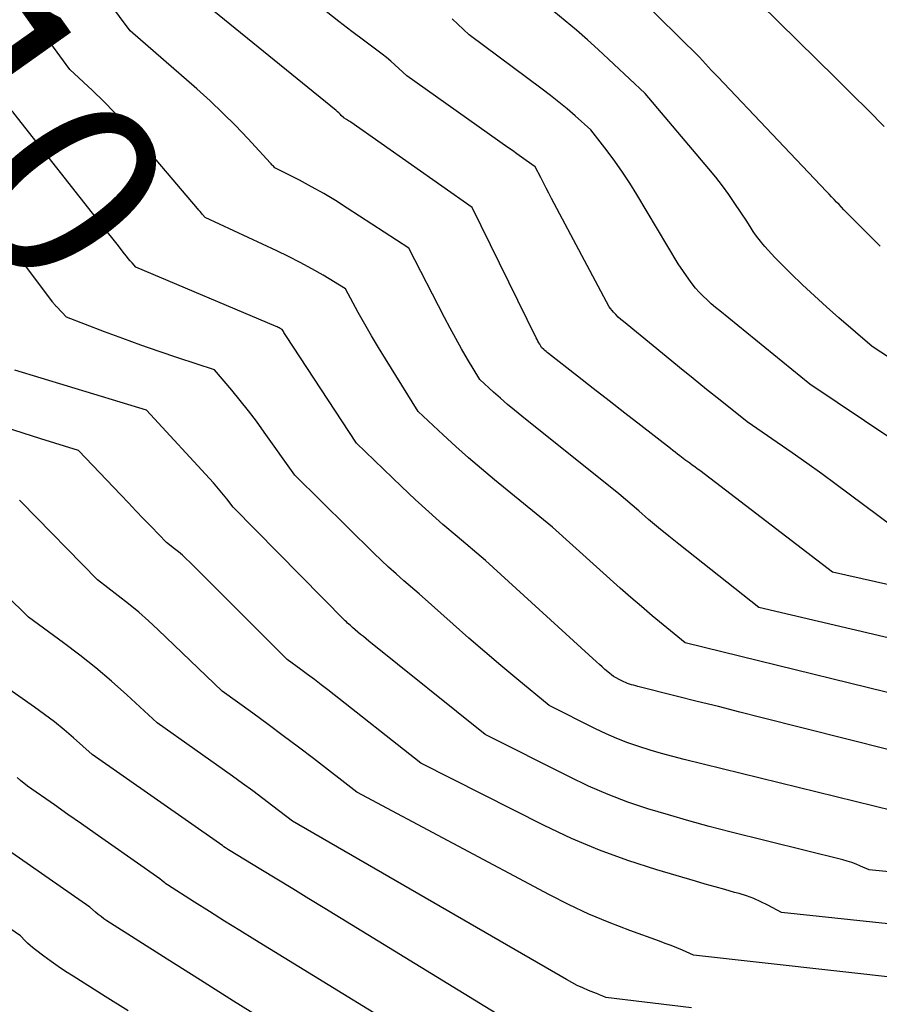
# Model space of a CAD drawing. Units: inches. Extents: x 2617517 to 2619650, y 1507206 to 1508947.
# Drawn here: x 2617839 to 2617905, y 1508373 to 1508448 of the extents above; entities that cross this region are included whole.
import ezdxf
from ezdxf.enums import TextEntityAlignment as Align

# ---------------------------------------------------------------- set-up
doc = ezdxf.new("R2010")
doc.units = ezdxf.units.IN
doc.header["$MEASUREMENT"] = 0
doc.layers.add('Tile_2643_35_SE_contour_2ft', color=215, linetype='Continuous')
doc.layers.add('Tile_2643_35_SE_contour_anno_2ft', color=177, linetype='Continuous')
doc.styles.add('Arial', font='arial.ttf')

msp = doc.modelspace()

# ---------------------------------------------------------------- linework, layer by layer
at = {"layer": 'Tile_2643_35_SE_contour_2ft'}
msp.add_line((2617846.473, 1508430.651, 7910), (2617845.444, 1508431.96, 7910), dxfattribs=at)
for points in [[(2617845.444, 1508431.96, 7910), (2617838.609, 1508440.655, 7910), (2617838.552, 1508440.725, 7910), (2617838.493, 1508440.793, 7910), (2617838.432, 1508440.859, 7910), (2617838.369, 1508440.924, 7910), (2617838.24, 1508441.05, 7910), (2617838.143, 1508441.184, 7910), (2617838.095, 1508441.251, 7910), (2617838.047, 1508441.318, 7910), (2617837.999, 1508441.385, 7910), (2617837.951, 1508441.452, 7910), (2617830.16, 1508452.44, 7910), (2617828.591, 1508458.576, 7910), (2617828.549, 1508458.715, 7910), (2617828.501, 1508458.851, 7910), (2617828.442, 1508458.983, 7910), (2617828.377, 1508459.112, 7910), (2617828.349, 1508459.162, 7910), (2617828.259, 1508459.311, 7910), (2617828.163, 1508459.455, 7910), (2617828.057, 1508459.591, 7910), (2617827.946, 1508459.724, 7910), (2617822.646, 1508465.563, 7910)], [(2617904.708, 1508430.511, 7924), (2617903.717, 1508431.489, 7924), (2617902.151, 1508433.083, 7924), (2617901.959, 1508433.28, 7924), (2617901.768, 1508433.478, 7924), (2617901.578, 1508433.677, 7924), (2617901.389, 1508433.877, 7924), (2617901.201, 1508434.077, 7924), (2617901.012, 1508434.278, 7924), (2617900.823, 1508434.478, 7924), (2617900.634, 1508434.677, 7924), (2617892.32, 1508443.428, 7924), (2617892.085, 1508443.677, 7924), (2617891.851, 1508443.926, 7924), (2617891.617, 1508444.176, 7924), (2617891.384, 1508444.427, 7924), (2617890.92, 1508444.93, 7924), (2617883.054, 1508452.716, 7924)], [(2617909.541, 1508399.629, 7914), (2617895.46, 1508402.94, 7914), (2617889.362, 1508407.756, 7914), (2617888.584, 1508408.379, 7914), (2617887.811, 1508409.009, 7914), (2617887.047, 1508409.649, 7914), (2617886.289, 1508410.296, 7914), (2617884.78, 1508411.6, 7914), (2617877.369, 1508417.532, 7914), (2617876.82, 1508417.98, 7914), (2617876.277, 1508418.435, 7914), (2617875.744, 1508418.901, 7914), (2617875.216, 1508419.374, 7914), (2617874.17, 1508420.33, 7914), (2617873.234, 1508421.889, 7914), (2617872.774, 1508422.674, 7914), (2617872.324, 1508423.463, 7914), (2617871.889, 1508424.262, 7914), (2617871.465, 1508425.066, 7914), (2617868.74, 1508430.35, 7914), (2617864.047, 1508433.421, 7914), (2617863.154, 1508433.984, 7914), (2617862.25, 1508434.528, 7914), (2617861.328, 1508435.041, 7914), (2617860.394, 1508435.534, 7914), (2617858.51, 1508436.49, 7914), (2617858.405, 1508436.607, 7914), (2617858.352, 1508436.666, 7914), (2617858.299, 1508436.724, 7914), (2617858.246, 1508436.782, 7914), (2617858.193, 1508436.84, 7914), (2617856.456, 1508438.724, 7914), (2617855.519, 1508439.708, 7914), (2617854.561, 1508440.672, 7914), (2617853.573, 1508441.603, 7914), (2617852.564, 1508442.514, 7914), (2617847.49, 1508446.95, 7914), (2617844.227, 1508451.353, 7914)], [(2617908.888, 1508403.882, 7916), (2617901.09, 1508405.63, 7916), (2617890.95, 1508413.384, 7916), (2617890.761, 1508413.526, 7916), (2617890.572, 1508413.666, 7916), (2617890.38, 1508413.804, 7916), (2617890.187, 1508413.94, 7916), (2617889.8, 1508414.21, 7916), (2617889.442, 1508414.497, 7916), (2617889.262, 1508414.64, 7916), (2617889.082, 1508414.783, 7916), (2617888.901, 1508414.924, 7916), (2617888.72, 1508415.065, 7916), (2617886.441, 1508416.83, 7916), (2617885.235, 1508417.766, 7916), (2617884.03, 1508418.703, 7916), (2617882.827, 1508419.642, 7916), (2617881.624, 1508420.582, 7916), (2617879.401, 1508422.324, 7916), (2617879.311, 1508422.395, 7916), (2617879.223, 1508422.468, 7916), (2617879.136, 1508422.542, 7916), (2617879.05, 1508422.617, 7916), (2617878.88, 1508422.77, 7916), (2617878.738, 1508423.017, 7916), (2617878.668, 1508423.142, 7916), (2617878.599, 1508423.267, 7916), (2617878.534, 1508423.393, 7916), (2617878.469, 1508423.521, 7916), (2617873.57, 1508433.46, 7916), (2617864.323, 1508439.967, 7916), (2617864.239, 1508440.025, 7916), (2617864.154, 1508440.08, 7916), (2617864.067, 1508440.132, 7916), (2617863.978, 1508440.182, 7916), (2617863.8, 1508440.28, 7916), (2617863.782, 1508440.303, 7916), (2617863.591, 1508440.494, 7916), (2617863.494, 1508440.588, 7916), (2617863.395, 1508440.679, 7916), (2617863.294, 1508440.768, 7916), (2617863.191, 1508440.855, 7916), (2617852.11, 1508449.9, 7916)], [(2617906.72, 1508408.32, 7918), (2617901.372, 1508412.305, 7918), (2617900.255, 1508413.126, 7918), (2617899.132, 1508413.939, 7918), (2617897.999, 1508414.737, 7918), (2617896.859, 1508415.526, 7918), (2617894.57, 1508417.09, 7918), (2617892.505, 1508418.75, 7918), (2617891.474, 1508419.581, 7918), (2617890.444, 1508420.414, 7918), (2617889.415, 1508421.249, 7918), (2617888.388, 1508422.086, 7918), (2617885.122, 1508424.752, 7918), (2617884.925, 1508424.923, 7918), (2617884.734, 1508425.1, 7918), (2617884.553, 1508425.287, 7918), (2617884.379, 1508425.481, 7918), (2617884.04, 1508425.88, 7918), (2617879.645, 1508434.144, 7918), (2617879.434, 1508434.545, 7918), (2617879.224, 1508434.946, 7918), (2617879.016, 1508435.348, 7918), (2617878.81, 1508435.752, 7918), (2617878.4, 1508436.56, 7918), (2617877.699, 1508437.057, 7918), (2617877.348, 1508437.306, 7918), (2617876.998, 1508437.555, 7918), (2617876.647, 1508437.803, 7918), (2617876.296, 1508438.051, 7918), (2617868.6, 1508443.5, 7918), (2617867.987, 1508444.074, 7918), (2617867.676, 1508444.356, 7918), (2617867.36, 1508444.632, 7918), (2617867.035, 1508444.897, 7918), (2617866.704, 1508445.154, 7918), (2617865.389, 1508446.146, 7918), (2617864.398, 1508446.898, 7918), (2617863.41, 1508447.652, 7918), (2617862.425, 1508448.411, 7918)], [(2617916.169, 1508414.963, 7922), (2617904.1, 1508422.85, 7922), (2617901.555, 1508425.048, 7922), (2617900.622, 1508425.871, 7922), (2617899.701, 1508426.707, 7922), (2617898.799, 1508427.563, 7922), (2617897.909, 1508428.432, 7922), (2617896.685, 1508429.652, 7922), (2617896.42, 1508429.925, 7922), (2617896.162, 1508430.203, 7922), (2617895.913, 1508430.49, 7922), (2617895.671, 1508430.783, 7922), (2617895.579, 1508430.899, 7922), (2617895.392, 1508431.14, 7922), (2617895.21, 1508431.386, 7922), (2617895.036, 1508431.638, 7922), (2617894.868, 1508431.893, 7922), (2617894.54, 1508432.41, 7922), (2617893.628, 1508433.778, 7922), (2617893.16, 1508434.453, 7922), (2617892.678, 1508435.117, 7922), (2617892.173, 1508435.764, 7922), (2617891.653, 1508436.4, 7922), (2617886.78, 1508442.16, 7922), (2617883.192, 1508445.512, 7922), (2617882.371, 1508446.26, 7922), (2617881.537, 1508446.995, 7922), (2617880.686, 1508447.71, 7922), (2617879.823, 1508448.41, 7922)], [(2617905.029, 1508439.652, 7926), (2617903.797, 1508440.888, 7926), (2617902.56, 1508442.119, 7926), (2617901.319, 1508443.347, 7926), (2617895.542, 1508449.033, 7926)], [(2617910.777, 1508395.098, 7912), (2617889.83, 1508400.24, 7912), (2617888.16, 1508401.608, 7912), (2617887.33, 1508402.298, 7912), (2617886.506, 1508402.994, 7912), (2617885.691, 1508403.701, 7912), (2617884.881, 1508404.416, 7912), (2617879.7, 1508409.05, 7912), (2617875.291, 1508412.668, 7912), (2617874.289, 1508413.506, 7912), (2617873.299, 1508414.358, 7912), (2617872.327, 1508415.228, 7912), (2617871.365, 1508416.113, 7912), (2617869.46, 1508417.9, 7912), (2617866.956, 1508421.897, 7912), (2617866.419, 1508422.772, 7912), (2617865.894, 1508423.654, 7912), (2617865.385, 1508424.546, 7912), (2617864.888, 1508425.444, 7912), (2617863.91, 1508427.25, 7912), (2617862.198, 1508428.287, 7912), (2617861.335, 1508428.791, 7912), (2617860.461, 1508429.275, 7912), (2617859.571, 1508429.73, 7912), (2617858.671, 1508430.164, 7912), (2617853.21, 1508432.69, 7912), (2617853.01, 1508432.916, 7912), (2617852.911, 1508433.03, 7912), (2617852.812, 1508433.143, 7912), (2617852.714, 1508433.258, 7912), (2617852.616, 1508433.372, 7912), (2617847.879, 1508438.952, 7912), (2617847.095, 1508439.842, 7912), (2617846.292, 1508440.714, 7912), (2617845.459, 1508441.557, 7912), (2617844.606, 1508442.381, 7912), (2617842.87, 1508444, 7912), (2617841.615, 1508445.706, 7912), (2617840.989, 1508446.56, 7912), (2617840.366, 1508447.416, 7912), (2617839.746, 1508448.275, 7912)], [(2617905.6, 1508415.789, 7920), (2617899.34, 1508419.97, 7920), (2617892.473, 1508425.565, 7920), (2617892.147, 1508425.838, 7920), (2617891.826, 1508426.116, 7920), (2617891.513, 1508426.403, 7920), (2617891.204, 1508426.696, 7920), (2617890.909, 1508427, 7920), (2617890.625, 1508427.315, 7920), (2617890.36, 1508427.645, 7920), (2617890.107, 1508427.985, 7920), (2617889.29, 1508429.15, 7920), (2617886.139, 1508434.464, 7920), (2617885.61, 1508435.321, 7920), (2617885.059, 1508436.164, 7920), (2617884.477, 1508436.987, 7920), (2617883.875, 1508437.795, 7920), (2617882.64, 1508439.39, 7920), (2617881.43, 1508440.458, 7920), (2617880.819, 1508440.985, 7920), (2617880.199, 1508441.5, 7920), (2617879.566, 1508442, 7920), (2617878.925, 1508442.489, 7920), (2617873.34, 1508446.64, 7920), (2617872.041, 1508447.861, 7920)], [(2617911.968, 1508390.416, 7910), (2617895.618, 1508394.543, 7910), (2617894, 1508394.952, 7910), (2617892.381, 1508395.36, 7910), (2617890.762, 1508395.767, 7910), (2617889.143, 1508396.174, 7910), (2617886.22, 1508396.909, 7910), (2617886.063, 1508396.95, 7910), (2617885.906, 1508396.993, 7910), (2617885.751, 1508397.039, 7910), (2617885.596, 1508397.087, 7910), (2617885.443, 1508397.14, 7910), (2617885.292, 1508397.198, 7910), (2617885.144, 1508397.263, 7910), (2617884.997, 1508397.332, 7910), (2617884.36, 1508397.65, 7910), (2617883.928, 1508398.018, 7910), (2617883.713, 1508398.204, 7910), (2617883.5, 1508398.39, 7910), (2617883.288, 1508398.579, 7910), (2617883.077, 1508398.77, 7910), (2617874.61, 1508406.51, 7910), (2617872.427, 1508408.347, 7910), (2617871.345, 1508409.276, 7910), (2617870.276, 1508410.219, 7910), (2617869.226, 1508411.183, 7910), (2617868.188, 1508412.162, 7910), (2617864.75, 1508415.47, 7910), (2617859.355, 1508423.683, 7910), (2617859.307, 1508423.757, 7910), (2617859.259, 1508423.833, 7910), (2617859.214, 1508423.909, 7910), (2617859.169, 1508423.986, 7910), (2617859.08, 1508424.14, 7910), (2617858.929, 1508424.226, 7910), (2617858.853, 1508424.268, 7910), (2617858.775, 1508424.307, 7910), (2617858.697, 1508424.344, 7910), (2617858.617, 1508424.38, 7910), (2617847.92, 1508428.9, 7910), (2617847.624, 1508429.232, 7910), (2617847.478, 1508429.399, 7910), (2617847.334, 1508429.568, 7910), (2617847.193, 1508429.74, 7910), (2617847.054, 1508429.913, 7910), (2617846.473, 1508430.651, 7910)], [(2617910.067, 1508386.328, 7908), (2617889.762, 1508391.328, 7908), (2617888.892, 1508391.551, 7908), (2617888.025, 1508391.787, 7908), (2617887.163, 1508392.042, 7908), (2617886.305, 1508392.309, 7908), (2617885.458, 1508392.604, 7908), (2617884.621, 1508392.925, 7908), (2617883.8, 1508393.285, 7908), (2617882.989, 1508393.67, 7908), (2617879.46, 1508395.45, 7908), (2617876.994, 1508397.488, 7908), (2617875.767, 1508398.514, 7908), (2617874.547, 1508399.547, 7908), (2617873.338, 1508400.594, 7908), (2617872.135, 1508401.649, 7908), (2617869.53, 1508403.96, 7908), (2617868.354, 1508404.975, 7908), (2617867.772, 1508405.488, 7908), (2617867.196, 1508406.009, 7908), (2617866.631, 1508406.541, 7908), (2617866.073, 1508407.081, 7908), (2617860.04, 1508413.03, 7908), (2617857.708, 1508416.323, 7908), (2617857.113, 1508417.14, 7908), (2617856.503, 1508417.947, 7908), (2617855.873, 1508418.738, 7908), (2617855.229, 1508419.517, 7908), (2617853.92, 1508421.06, 7908), (2617851.105, 1508421.987, 7908), (2617849.702, 1508422.461, 7908), (2617848.303, 1508422.949, 7908), (2617846.912, 1508423.458, 7908), (2617845.526, 1508423.982, 7908), (2617842.63, 1508425.1, 7908), (2617841.877, 1508425.867, 7908), (2617841.836, 1508425.909, 7908), (2617841.795, 1508425.952, 7908), (2617841.755, 1508425.996, 7908), (2617841.716, 1508426.04, 7908), (2617841.678, 1508426.086, 7908), (2617841.64, 1508426.131, 7908), (2617841.603, 1508426.177, 7908), (2617841.567, 1508426.225, 7908), (2617839.866, 1508428.503, 7908), (2617838.98, 1508429.69, 7908)], [(2617907.476, 1508382.54, 7906), (2617903.88, 1508382.9, 7906), (2617903.219, 1508383.193, 7906), (2617902.886, 1508383.331, 7906), (2617902.549, 1508383.457, 7906), (2617902.205, 1508383.565, 7906), (2617901.858, 1508383.661, 7906), (2617893.249, 1508385.81, 7906), (2617891.678, 1508386.217, 7906), (2617890.112, 1508386.641, 7906), (2617888.553, 1508387.093, 7906), (2617887, 1508387.562, 7906), (2617885.465, 1508388.083, 7906), (2617883.951, 1508388.653, 7906), (2617882.466, 1508389.298, 7906), (2617881.002, 1508389.992, 7906), (2617874.57, 1508393.24, 7906), (2617865.697, 1508400.362, 7906), (2617865.487, 1508400.533, 7906), (2617865.277, 1508400.705, 7906), (2617865.069, 1508400.88, 7906), (2617864.862, 1508401.056, 7906), (2617864.45, 1508401.41, 7906), (2617864.262, 1508401.577, 7906), (2617864.169, 1508401.661, 7906), (2617864.077, 1508401.746, 7906), (2617863.987, 1508401.834, 7906), (2617863.898, 1508401.922, 7906), (2617855.33, 1508410.6, 7906), (2617854.85, 1508411.227, 7906), (2617854.606, 1508411.538, 7906), (2617854.356, 1508411.843, 7906), (2617854.098, 1508412.142, 7906), (2617853.835, 1508412.436, 7906), (2617848.73, 1508417.99, 7906), (2617838.681, 1508421.053, 7906)], [(2617905.336, 1508378.783, 7904), (2617897.18, 1508379.65, 7904), (2617896.136, 1508380.209, 7904), (2617895.607, 1508380.47, 7904), (2617895.067, 1508380.708, 7904), (2617894.514, 1508380.909, 7904), (2617893.951, 1508381.087, 7904), (2617893.604, 1508381.184, 7904), (2617892.86, 1508381.393, 7904), (2617892.117, 1508381.604, 7904), (2617891.375, 1508381.818, 7904), (2617890.633, 1508382.033, 7904), (2617887.662, 1508382.901, 7904), (2617885.458, 1508383.611, 7904), (2617883.286, 1508384.401, 7904), (2617881.16, 1508385.308, 7904), (2617879.065, 1508386.294, 7904), (2617869.67, 1508391.04, 7904), (2617862.562, 1508396.635, 7904), (2617862.051, 1508397.033, 7904), (2617861.538, 1508397.427, 7904), (2617861.022, 1508397.817, 7904), (2617860.502, 1508398.203, 7904), (2617859.46, 1508398.97, 7904), (2617852.025, 1508406.379, 7904), (2617851.746, 1508406.649, 7904), (2617851.46, 1508406.912, 7904), (2617851.167, 1508407.166, 7904), (2617850.867, 1508407.414, 7904), (2617850.26, 1508407.9, 7904), (2617849.089, 1508409.106, 7904), (2617848.504, 1508409.709, 7904), (2617847.92, 1508410.314, 7904), (2617847.338, 1508410.92, 7904), (2617846.757, 1508411.528, 7904), (2617843.53, 1508414.91, 7904), (2617840.669, 1508415.81, 7904), (2617839.314, 1508416.241, 7904), (2617837.962, 1508416.677, 7904)], [(2617906.663, 1508374.574, 7902), (2617890.48, 1508376.4, 7902), (2617889.622, 1508376.769, 7902), (2617889.192, 1508376.95, 7902), (2617888.759, 1508377.125, 7902), (2617888.323, 1508377.292, 7902), (2617887.886, 1508377.454, 7902), (2617885.602, 1508378.274, 7902), (2617884.036, 1508378.876, 7902), (2617882.489, 1508379.522, 7902), (2617880.972, 1508380.235, 7902), (2617879.475, 1508380.992, 7902), (2617864.77, 1508388.83, 7902), (2617861.458, 1508391.397, 7902), (2617860.314, 1508392.275, 7902), (2617859.165, 1508393.146, 7902), (2617858.008, 1508394.005, 7902), (2617856.844, 1508394.857, 7902), (2617854.51, 1508396.55, 7902), (2617849.612, 1508401.229, 7902), (2617848.876, 1508401.909, 7902), (2617848.127, 1508402.572, 7902), (2617847.356, 1508403.21, 7902), (2617846.571, 1508403.831, 7902), (2617844.98, 1508405.05, 7902), (2617839.157, 1508410.986, 7902), (2617839.02, 1508411.126, 7902)], [(2617890.309, 1508372.38, 7900), (2617883.79, 1508373.15, 7900), (2617883.551, 1508373.253, 7900), (2617883.431, 1508373.305, 7900), (2617883.311, 1508373.355, 7900), (2617883.19, 1508373.405, 7900), (2617883.07, 1508373.454, 7900), (2617882.447, 1508373.706, 7900), (2617882.019, 1508373.89, 7900), (2617881.596, 1508374.085, 7900), (2617881.183, 1508374.298, 7900), (2617880.775, 1508374.523, 7900), (2617859.87, 1508386.62, 7900), (2617858.354, 1508387.778, 7900), (2617857.593, 1508388.353, 7900), (2617856.828, 1508388.923, 7900), (2617856.057, 1508389.486, 7900), (2617855.283, 1508390.043, 7900), (2617849.55, 1508394.13, 7900), (2617847.232, 1508396.255, 7900), (2617846.056, 1508397.298, 7900), (2617844.859, 1508398.315, 7900), (2617843.63, 1508399.291, 7900), (2617842.378, 1508400.242, 7900), (2617839.71, 1508402.2, 7900), (2617836.217, 1508405.615, 7900)], [(2617877.83, 1508370.47, 7898), (2617862.344, 1508379.952, 7898), (2617861.119, 1508380.701, 7898), (2617859.893, 1508381.448, 7898), (2617858.666, 1508382.192, 7898), (2617857.438, 1508382.935, 7898), (2617854.98, 1508384.42, 7898), (2617854.752, 1508384.589, 7898), (2617854.637, 1508384.674, 7898), (2617854.523, 1508384.757, 7898), (2617854.407, 1508384.84, 7898), (2617854.291, 1508384.922, 7898), (2617844.59, 1508391.72, 7898), (2617843.159, 1508392.976, 7898), (2617842.434, 1508393.591, 7898), (2617841.697, 1508394.191, 7898), (2617840.94, 1508394.765, 7898), (2617840.17, 1508395.324, 7898), (2617834.43, 1508399.35, 7898)], [(2617872.33, 1508368.14, 7896), (2617856.992, 1508377.567, 7896), (2617855.839, 1508378.279, 7896), (2617854.687, 1508378.996, 7896), (2617853.539, 1508379.718, 7896), (2617852.393, 1508380.443, 7896), (2617850.315, 1508381.766, 7896), (2617850.212, 1508381.835, 7896), (2617850.111, 1508381.908, 7896), (2617850.013, 1508381.985, 7896), (2617849.917, 1508382.065, 7896), (2617849.73, 1508382.23, 7896), (2617845.828, 1508384.963, 7896), (2617844.795, 1508385.686, 7896), (2617843.762, 1508386.41, 7896), (2617842.729, 1508387.132, 7896), (2617841.696, 1508387.855, 7896), (2617839.63, 1508389.3, 7896), (2617839.119, 1508389.733, 7896), (2617838.86, 1508389.945, 7896)], [(2617857.921, 1508371.303, 7894), (2617855.375, 1508372.889, 7894), (2617852.835, 1508374.488, 7894), (2617850.301, 1508376.094, 7894), (2617845.705, 1508379.022, 7894), (2617845.476, 1508379.175, 7894), (2617845.252, 1508379.336, 7894), (2617845.036, 1508379.507, 7894), (2617844.824, 1508379.684, 7894), (2617844.41, 1508380.05, 7894), (2617836.169, 1508385.778, 7894)], [(2617847.314, 1508372.136, 7892), (2617845.575, 1508373.229, 7892), (2617843.119, 1508374.777, 7892), (2617842.553, 1508375.143, 7892), (2617841.994, 1508375.519, 7892), (2617841.444, 1508375.91, 7892), (2617840.901, 1508376.309, 7892), (2617840.24, 1508376.809, 7892), (2617840.036, 1508376.97, 7892), (2617839.838, 1508377.137, 7892), (2617839.647, 1508377.314, 7892), (2617839.462, 1508377.496, 7892), (2617839.1, 1508377.87, 7892), (2617834.534, 1508380.987, 7892)]]:
    msp.add_polyline3d(points, dxfattribs=at)

# ---------------------------------------------------------------- texts
at = {"layer": 'Tile_2643_35_SE_contour_anno_2ft', "color": 18, "style": 'Arial'}
msp.add_text('7910', height=14.4, rotation=-54.66226, dxfattribs=at).set_placement((2617833.196, 1508448.159), align=Align.MIDDLE_CENTER)

doc.saveas('drawing.dxf')
